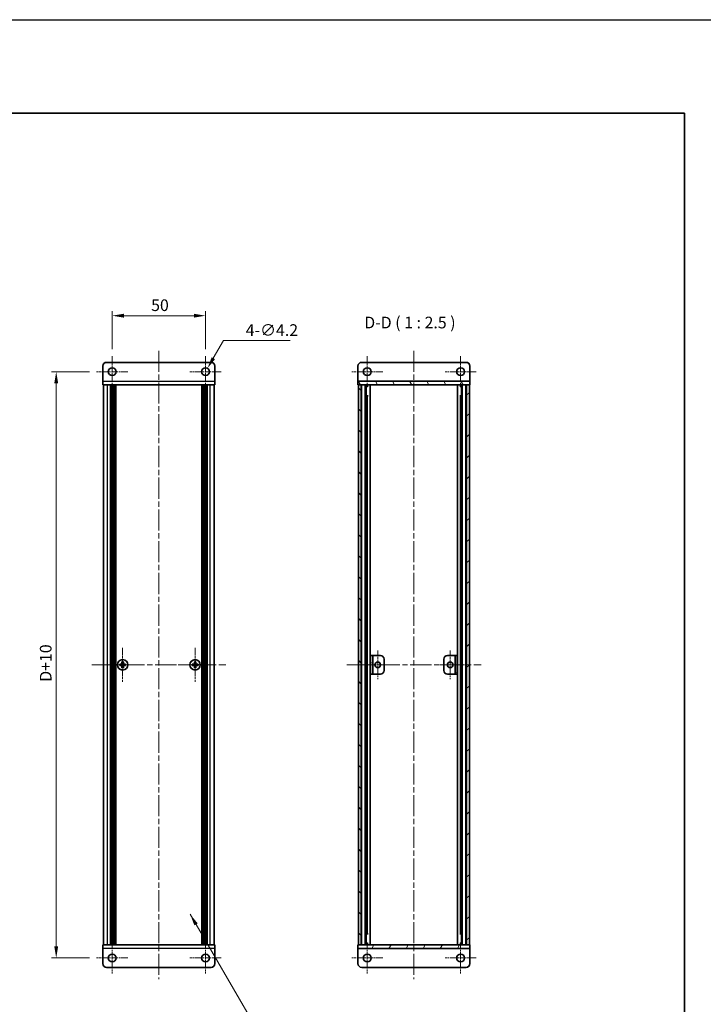
# Model space of a CAD drawing. Units: millimetres. Extents: x -50 to 7364, y -50 to 4717.
# Drawn here: x 1423 to 1790, y 3295 to 3822 of the extents above; entities that cross this region are included whole.
import ezdxf

# ---------------------------------------------------------------- set-up
doc = ezdxf.new("R2010")
doc.units = ezdxf.units.MM
doc.header["$LTSCALE"] = 2
doc.linetypes.add('CHAIN', pattern=[0.3543, 0.2362, -0.0295, 0.0591, -0.0295])
doc.layers.get('Defpoints').update_dxf_attribs({"lineweight": 25})
for name, color, linetype, lineweight in [('Border (ISO)', 7, 'Continuous', 35), ('Dimension (ISO)', 7, 'Continuous', 18), ('Symbol (ISO)', 7, 'Continuous', 18), ('Visible (ISO)', 7, 'Continuous', 35), ('Visible Narrow (ISO)', 7, 'Continuous', 25)]:
    doc.layers.add(name, color=color, linetype=linetype, lineweight=lineweight)
for name, color, linetype, lineweight, true_color in [('Center Mark (ISO)', 7, 'Continuous', 18, 0x80ffff), ('Centerline (ISO)', 7, 'Continuous', 18, 0x80ffff), ('Hatch (ISO)', 1, 'Continuous', 18, 0xff0000)]:
    doc.layers.add(name, color=color, linetype=linetype, lineweight=lineweight, true_color=true_color)
doc.styles.add('Note Text (TK)', font='txt')
doc.dimstyles.new('Default - Method 1b (TK)', dxfattribs={"dimscale": 2, "dimtxt": 2.5, "dimasz": 2.5, "dimexe": 1, "dimexo": 1.5, "dimgap": 1, "dimtad": 1, "dimtoh": 1, "dimrnd": 1e-08, "dimdsep": 46, "dimtxsty": 'Note Text (TK)', "dimcen": 0.09, "dimdle": 5, "dimclrd": 100, "dimclre": 100, "dimclrt": 7, "dimadec": 1, "dimazin": 1, "dimtfac": 1, "dimtmove": 0, "dimatfit": 3, "dimfxl": 0, "dimtolj": 1, "dimlwd": -1, "dimlwe": -1, "dimarcsym": 0})
doc.dimstyles.new('Default - Method 1b (TK)$7', dxfattribs={"dimscale": 2, "dimtxt": 2.5, "dimasz": 2.5, "dimexe": 1, "dimexo": 1.5, "dimgap": 1, "dimtad": 1, "dimtoh": 1, "dimrnd": 1e-08, "dimdsep": 46, "dimtxsty": 'Note Text (TK)', "dimcen": 0.09, "dimdle": 5, "dimclrd": 256, "dimclre": 100, "dimclrt": 7, "dimadec": 1, "dimazin": 1, "dimtfac": 1, "dimtmove": 0, "dimatfit": 3, "dimfxl": 0, "dimtolj": 1, "dimlwd": -1, "dimlwe": -1, "dimarcsym": 0})

# ---------------------------------------------------------------- blocks, each defined once
blk = doc.blocks.new('図面枠 tk図枠')
at = {"layer": 'Border (ISO)'}
for p, q in [((14.5, 289), (405.5, 289)), ((405.5, 289), (405.5, 8))]:
    blk.add_line(p, q, dxfattribs=at)
blk = doc.blocks.new('*D322')
at = {"layer": 'Defpoints', "color": 0, "transparency": 16777216}
for p in [(1464.5, 3633.48), (1442.85, 3319.48), (1464.5, 3319.48)]:
    blk.add_point(p, dxfattribs=at)
at = {"layer": 'Dimension (ISO)', "color": 100, "transparency": 16777216}
for p, q in [((1460.75, 3633.48), (1440.35, 3633.48)), ((1442.85, 3627.23), (1442.85, 3325.73)), ((1460.75, 3319.48), (1440.35, 3319.48))]:
    blk.add_line(p, q, dxfattribs=at)
for points in [[(1441.81, 3627.23), (1443.89, 3627.23), (1442.85, 3633.48)], [(1441.81, 3325.73), (1443.89, 3325.73), (1442.85, 3319.48)]]:
    blk.add_solid(points, dxfattribs=at)
at = {"layer": 'Dimension (ISO)', "color": 7, "transparency": 16777216, "insert": (1437.22, 3465.49), "char_height": 6.25, "attachment_point": 4, "rotation": 90, "style": 'Note Text (TK)'}
blk.add_mtext('\\A1; \\fＭＳ Ｐゴシック|b0|i0;\\H6.2500;D+10', dxfattribs=at)
blk = doc.blocks.new('*D323')
at = {"layer": 'Defpoints', "color": 0, "transparency": 16777216}
for p in [(1522.85, 3663.48), (1472.85, 3641.83), (1522.85, 3641.83)]:
    blk.add_point(p, dxfattribs=at)
at = {"layer": 'Dimension (ISO)', "color": 100, "transparency": 16777216}
for p, q in [((1472.85, 3645.58), (1472.85, 3665.98)), ((1522.85, 3645.58), (1522.85, 3665.98)), ((1479.1, 3663.48), (1516.6, 3663.48))]:
    blk.add_line(p, q, dxfattribs=at)
for points in [[(1479.1, 3664.52), (1479.1, 3662.44), (1472.85, 3663.48)], [(1516.6, 3664.52), (1516.6, 3662.44), (1522.85, 3663.48)]]:
    blk.add_solid(points, dxfattribs=at)
at = {"layer": 'Dimension (ISO)', "color": 7, "transparency": 16777216, "insert": (1493.69, 3669.1), "char_height": 6.25, "attachment_point": 4, "style": 'Note Text (TK)'}
blk.add_mtext('\\A1;50', dxfattribs=at)
blk = doc.blocks.new('*D324')
at = {"layer": 'Defpoints', "color": 0, "transparency": 16777216}
for p in [(1523.9, 3635.3), (1521.8, 3631.66)]:
    blk.add_point(p, dxfattribs=at)
at = {"layer": 'Dimension (ISO)', "color": 100, "transparency": 16777216}
for p, q in [((1532.46, 3650.13), (1527.02, 3640.71)), ((1568.17, 3650.13), (1532.46, 3650.13)), ((1522.62, 3633.48), (1523.07, 3633.48)), ((1522.85, 3633.25), (1522.85, 3633.7))]:
    blk.add_line(p, q, dxfattribs=at)
blk.add_solid([(1526.12, 3641.23), (1527.92, 3640.19), (1523.9, 3635.3)], dxfattribs=at)
at = {"layer": 'Dimension (ISO)', "color": 7, "transparency": 16777216, "insert": (1544.38, 3655.76), "char_height": 6.25, "attachment_point": 4, "style": 'Note Text (TK)'}
blk.add_mtext('\\A1;\\fＭＳ Ｐゴシック|b0|i0;\\H6.2500;4-∅4.2', dxfattribs=at)

msp = doc.modelspace()

# ---------------------------------------------------------------- hatches: boundary and pattern name
at = {"layer": 'Hatch (ISO)'}
h = msp.add_hatch(dxfattribs=at)
h.set_pattern_fill('ANSI31', color=256, scale=63.5, angle=75.000175, style=0)
h.set_pattern_definition([(120.0002, (765.75, 3049.5), (-6.874064, -3.96877), [])])
h.paths.add_polyline_path([(1604.4823, 3626.478), (1604.7823, 3626.478), (1606.2823, 3626.478), (1662.6823, 3626.478), (1664.1823, 3626.478), (1664.4823, 3626.478), (1664.4823, 3628.478), (1604.4823, 3628.478)])
h = msp.add_hatch(dxfattribs=at)
h.set_pattern_fill('ANSI31', color=256, scale=63.5, angle=90.00021, style=0)
h.set_pattern_definition([(135.0002, (765.75, 3049.5), (-5.61264, -5.61268), [])])
h.paths.add_polyline_path([(1604.7823, 3326.478), (1606.2823, 3326.478), (1606.2823, 3626.478), (1604.7823, 3626.478)])
h = msp.add_hatch(dxfattribs=at)
h.set_pattern_fill('ANSI31', color=256, scale=63.5, style=0)
h.set_pattern_definition([(45, (765.75, 3049.5), (-5.61266, 5.61266), [])])
h.paths.add_polyline_path([(1662.6823, 3326.478), (1664.1823, 3326.478), (1664.1823, 3626.478), (1662.6823, 3626.478)])
h = msp.add_hatch(dxfattribs=at)
h.set_pattern_fill('ANSI31', color=256, scale=63.5, angle=105.000246, style=0)
h.set_pattern_definition([(150.0002, (765.75, 3049.5), (-3.96872, -6.874094), [])])
h.paths.add_polyline_path([(1611.2823, 3471.478), (1612.4823, 3471.478), (1612.4823, 3481.478), (1611.2823, 3481.478)])
h = msp.add_hatch(dxfattribs=at)
h.set_pattern_fill('ANSI31', color=256, scale=63.5, angle=-14.999978, style=0)
h.set_pattern_definition([(30, (765.75, 3049.5), (-3.96875, 6.874075), [])])
h.paths.add_polyline_path([(1657.6823, 3481.478), (1656.4823, 3481.478), (1656.4823, 3471.478), (1657.6823, 3471.478)])
h = msp.add_hatch(dxfattribs=at)
h.set_pattern_fill('ANSI31', color=256, scale=63.5, angle=14.999978, style=0)
h.set_pattern_definition([(60, (765.75, 3049.5), (-6.874075, 3.96875), [])])
h.paths.add_polyline_path([(1664.4823, 3326.478), (1664.1823, 3326.478), (1662.6823, 3326.478), (1606.2823, 3326.478), (1604.7823, 3326.478), (1604.4823, 3326.478), (1604.4823, 3324.478), (1664.4823, 3324.478)])

# ---------------------------------------------------------------- linework, layer by layer
at = {"color": 6}
msp.add_lwpolyline([(-50, 3822), (3844.5, 3822), (3844.5, 3019.5), (-50, 3019.5)], close=True, dxfattribs=at)
at = {"layer": 'Center Mark (ISO)', "linetype": 'CHAIN', "ltscale": 7.422766}
for p, q in [((1472.8474, 3641.828), (1472.8474, 3625.128)), ((1522.8474, 3641.828), (1522.8474, 3625.128)), ((1609.4823, 3641.828), (1609.4823, 3625.128)), ((1659.4823, 3641.828), (1659.4823, 3625.128)), ((1481.1974, 3633.478), (1464.4974, 3633.478)), ((1531.1974, 3633.478), (1514.4974, 3633.478)), ((1617.8323, 3633.478), (1601.1323, 3633.478)), ((1667.8323, 3633.478), (1651.1323, 3633.478)), ((1472.8474, 3327.828), (1472.8474, 3311.128)), ((1522.8474, 3327.828), (1522.8474, 3311.128)), ((1609.4823, 3327.828), (1609.4823, 3311.128)), ((1659.4823, 3327.828), (1659.4823, 3311.128)), ((1481.1974, 3319.478), (1464.4974, 3319.478)), ((1531.1974, 3319.478), (1514.4974, 3319.478)), ((1617.8323, 3319.478), (1601.1323, 3319.478)), ((1667.8323, 3319.478), (1651.1323, 3319.478))]:
    msp.add_line(p, q, dxfattribs=at)
at = {"layer": 'Center Mark (ISO)', "linetype": 'CHAIN', "ltscale": 8.045042}
for p, q in [((1478.4474, 3485.528), (1478.4474, 3467.428)), ((1517.2474, 3485.528), (1517.2474, 3467.428)), ((1487.4974, 3476.478), (1469.3974, 3476.478)), ((1526.2974, 3476.478), (1508.1974, 3476.478))]:
    msp.add_line(p, q, dxfattribs=at)
at = {"layer": 'Center Mark (ISO)', "linetype": 'CHAIN', "ltscale": 6.889386}
for p, q in [((1615.0823, 3484.228), (1615.0823, 3468.728)), ((1653.8823, 3484.228), (1653.8823, 3468.728)), ((1622.8323, 3476.478), (1607.3323, 3476.478)), ((1661.6323, 3476.478), (1646.1323, 3476.478))]:
    msp.add_line(p, q, dxfattribs=at)
at = {"layer": 'Centerline (ISO)', "linetype": 'CHAIN', "ltscale": 23.990969}
for p, q in [((1497.8474, 3644.728), (1497.8474, 3308.228)), ((1634.4823, 3644.728), (1634.4823, 3308.228)), ((1461.8974, 3476.478), (1533.7974, 3476.478)), ((1598.5323, 3476.478), (1670.4323, 3476.478))]:
    msp.add_line(p, q, dxfattribs=at)
at = {"layer": 'Visible (ISO)'}
for p, q in [((1467.8474, 3628.479), (1467.8474, 3636.478)), ((1469.8474, 3638.478), (1525.8474, 3638.478)), ((1527.8474, 3636.478), (1527.8474, 3628.479)), ((1604.4823, 3636.478), (1604.4823, 3628.479)), ((1662.4823, 3638.478), (1606.4823, 3638.478)), ((1664.4823, 3636.478), (1664.4823, 3628.479)), ((1467.8474, 3628.479), (1467.8474, 3626.478)), ((1527.8474, 3626.478), (1527.8474, 3628.479)), ((1604.4823, 3628.479), (1604.4823, 3628.478)), ((1664.4823, 3628.478), (1604.4823, 3628.478)), ((1604.4823, 3628.478), (1604.4823, 3626.478)), ((1664.4823, 3628.479), (1664.4823, 3628.478)), ((1664.4823, 3626.478), (1664.4823, 3628.478)), ((1527.8474, 3626.478), (1467.8474, 3626.478)), ((1468.1474, 3326.478), (1468.1474, 3626.478)), ((1471.9974, 3326.478), (1471.9974, 3626.478)), ((1472.2474, 3326.478), (1472.2474, 3626.478)), ((1472.4974, 3326.478), (1472.4974, 3626.478)), ((1472.7474, 3326.478), (1472.7474, 3626.478)), ((1472.9974, 3326.478), (1472.9974, 3626.478)), ((1473.2474, 3326.478), (1473.2474, 3626.478)), ((1473.4974, 3326.478), (1473.4974, 3626.478)), ((1473.7474, 3326.478), (1473.7474, 3626.478)), ((1473.9974, 3326.478), (1473.9974, 3626.478)), ((1474.2474, 3326.478), (1474.2474, 3626.478)), ((1474.4974, 3326.478), (1474.4974, 3626.478)), ((1474.7474, 3326.478), (1474.7474, 3626.478)), ((1520.9474, 3326.478), (1520.9474, 3626.478)), ((1521.1974, 3326.478), (1521.1974, 3626.478)), ((1521.4474, 3326.478), (1521.4474, 3626.478)), ((1521.6974, 3326.478), (1521.6974, 3626.478)), ((1521.9474, 3326.478), (1521.9474, 3626.478)), ((1522.1974, 3326.478), (1522.1974, 3626.478)), ((1522.4474, 3326.478), (1522.4474, 3626.478)), ((1522.6974, 3326.478), (1522.6974, 3626.478)), ((1522.9474, 3326.478), (1522.9474, 3626.478)), ((1523.1974, 3326.478), (1523.1974, 3626.478)), ((1523.4474, 3326.478), (1523.4474, 3626.478)), ((1523.6974, 3326.478), (1523.6974, 3626.478)), ((1527.5474, 3326.478), (1527.5474, 3626.478)), ((1604.4823, 3626.478), (1664.4823, 3626.478)), ((1606.2823, 3626.478), (1604.7823, 3626.478)), ((1604.7823, 3626.478), (1604.7823, 3326.478)), ((1606.2823, 3326.478), (1606.2823, 3626.478)), ((1606.3323, 3326.478), (1606.3323, 3626.478)), ((1608.9684, 3326.478), (1608.9684, 3626.478)), ((1608.9684, 3626.288), (1609.726, 3626.288)), ((1608.9684, 3625.788), (1609.9411, 3625.788)), ((1611.1128, 3326.478), (1611.1128, 3626.478)), ((1657.8518, 3326.478), (1657.8518, 3626.478)), ((1659.0235, 3625.788), (1659.9962, 3625.788)), ((1659.2386, 3626.288), (1659.9962, 3626.288)), ((1659.9962, 3326.478), (1659.9962, 3626.478)), ((1662.6323, 3326.478), (1662.6323, 3626.478)), ((1664.1823, 3626.478), (1662.6823, 3626.478)), ((1662.6823, 3626.478), (1662.6823, 3326.478)), ((1664.1823, 3326.478), (1664.1823, 3626.478)), ((1608.9684, 3620.478), (1609.9411, 3620.478)), ((1659.0235, 3620.478), (1659.9962, 3620.478)), ((1612.4823, 3481.478), (1611.2823, 3481.478)), ((1611.2823, 3481.478), (1611.2823, 3471.478)), ((1612.4823, 3471.478), (1612.4823, 3481.478)), ((1612.4823, 3481.478), (1612.4833, 3481.478)), ((1612.4833, 3481.478), (1616.4823, 3481.478)), ((1652.4823, 3481.478), (1656.4813, 3481.478)), ((1656.4813, 3481.478), (1656.4823, 3481.478)), ((1657.6823, 3481.478), (1656.4823, 3481.478)), ((1656.4823, 3481.478), (1656.4823, 3471.478)), ((1657.6823, 3471.478), (1657.6823, 3481.478)), ((1477.5724, 3476.853), (1476.8474, 3476.853)), ((1476.8474, 3476.853), (1476.8474, 3476.103)), ((1476.8474, 3476.103), (1477.5724, 3476.103)), ((1478.8224, 3478.078), (1478.0724, 3478.078)), ((1478.0724, 3478.078), (1478.0724, 3477.353)), ((1478.0724, 3475.603), (1478.0724, 3474.878)), ((1478.8224, 3477.353), (1478.8224, 3478.078)), ((1478.8224, 3474.878), (1478.8224, 3475.603)), ((1480.0474, 3476.853), (1479.3224, 3476.853)), ((1479.3224, 3476.103), (1480.0474, 3476.103)), ((1480.0474, 3476.103), (1480.0474, 3476.853)), ((1516.3724, 3476.853), (1515.6474, 3476.853)), ((1515.6474, 3476.853), (1515.6474, 3476.103)), ((1515.6474, 3476.103), (1516.3724, 3476.103)), ((1517.6224, 3478.078), (1516.8724, 3478.078)), ((1516.8724, 3478.078), (1516.8724, 3477.353)), ((1516.8724, 3475.603), (1516.8724, 3474.878)), ((1517.6224, 3477.353), (1517.6224, 3478.078)), ((1517.6224, 3474.878), (1517.6224, 3475.603)), ((1518.8474, 3476.853), (1518.1224, 3476.853)), ((1518.1224, 3476.103), (1518.8474, 3476.103)), ((1518.8474, 3476.103), (1518.8474, 3476.853)), ((1618.4823, 3479.478), (1618.4823, 3473.478)), ((1650.4823, 3473.478), (1650.4823, 3479.478)), ((1478.0724, 3474.878), (1478.8224, 3474.878)), ((1516.8724, 3474.878), (1517.6224, 3474.878)), ((1611.2823, 3471.478), (1612.4823, 3471.478)), ((1612.4833, 3471.478), (1612.4823, 3471.478)), ((1616.4823, 3471.478), (1612.4833, 3471.478)), ((1656.4813, 3471.478), (1652.4823, 3471.478)), ((1656.4823, 3471.478), (1656.4813, 3471.478)), ((1656.4823, 3471.478), (1657.6823, 3471.478)), ((1609.9411, 3332.478), (1608.9684, 3332.478)), ((1659.9962, 3332.478), (1659.0235, 3332.478)), ((1467.8474, 3326.478), (1527.8474, 3326.478)), ((1467.8474, 3326.478), (1467.8474, 3324.477)), ((1467.8474, 3316.478), (1467.8474, 3324.477)), ((1527.8474, 3324.477), (1527.8474, 3326.478)), ((1527.8474, 3324.477), (1527.8474, 3316.478)), ((1664.4823, 3326.478), (1604.4823, 3326.478)), ((1604.4823, 3326.478), (1604.4823, 3324.478)), ((1604.4823, 3324.478), (1664.4823, 3324.478)), ((1604.4823, 3324.477), (1604.4823, 3324.478)), ((1604.4823, 3316.478), (1604.4823, 3324.477)), ((1604.7823, 3326.478), (1606.2823, 3326.478)), ((1609.9411, 3327.168), (1608.9684, 3327.168)), ((1609.726, 3326.668), (1608.9684, 3326.668)), ((1659.9962, 3327.168), (1659.0235, 3327.168)), ((1659.9962, 3326.668), (1659.2386, 3326.668)), ((1662.6823, 3326.478), (1664.1823, 3326.478)), ((1664.4823, 3324.478), (1664.4823, 3326.478)), ((1664.4823, 3324.477), (1664.4823, 3324.478)), ((1664.4823, 3316.478), (1664.4823, 3324.477)), ((1525.8474, 3314.478), (1469.8474, 3314.478)), ((1606.4823, 3314.478), (1662.4823, 3314.478))]:
    msp.add_line(p, q, dxfattribs=at)
for centre, radius in [((1472.8474, 3633.478), 2.1), ((1522.8474, 3633.478), 2.1), ((1609.4823, 3633.478), 2.1), ((1659.4823, 3633.478), 2.1), ((1478.4474, 3476.478), 2.8), ((1517.2474, 3476.478), 2.8), ((1615.0823, 3476.478), 1.5), ((1653.8823, 3476.478), 1.5), ((1472.8474, 3319.478), 2.1), ((1522.8474, 3319.478), 2.1), ((1609.4823, 3319.478), 2.1), ((1659.4823, 3319.478), 2.1)]:
    msp.add_circle(centre, radius, dxfattribs=at)
for centre, start, end in [((1469.8474, 3636.478), 90, 180), ((1525.8474, 3636.478), 0, 90), ((1606.4823, 3636.478), 90, 180), ((1662.4823, 3636.478), 0, 90), ((1616.4823, 3479.478), 0, 90), ((1652.4823, 3479.478), 90, 180), ((1616.4823, 3473.478), 270, 0), ((1652.4823, 3473.478), 180, 270), ((1469.8474, 3316.478), 180, 270), ((1525.8474, 3316.478), 270, 0), ((1606.4823, 3316.478), 180, 270), ((1662.4823, 3316.478), 270, 0)]:
    msp.add_arc(centre, 2, start, end, dxfattribs=at)
for points in [[(1477.5724, 3476.853), (1477.6349, 3476.853), (1477.7018, 3476.8654), (1477.825, 3476.9164), (1477.8814, 3476.9549), (1477.9704, 3477.0439), (1478.009, 3477.1003), (1478.0599, 3477.2236), (1478.0724, 3477.2904), (1478.0724, 3477.353)], [(1478.0724, 3475.603), (1478.0724, 3475.6655), (1478.0599, 3475.7324), (1478.009, 3475.8556), (1477.9704, 3475.912), (1477.8814, 3476.001), (1477.825, 3476.0396), (1477.7018, 3476.0905), (1477.6349, 3476.103), (1477.5724, 3476.103)], [(1478.8224, 3477.353), (1478.8224, 3477.2904), (1478.8348, 3477.2236), (1478.8858, 3477.1003), (1478.9243, 3477.0439), (1479.0133, 3476.9549), (1479.0697, 3476.9164), (1479.193, 3476.8654), (1479.2598, 3476.853), (1479.3224, 3476.853)], [(1479.3224, 3476.103), (1479.2598, 3476.103), (1479.193, 3476.0905), (1479.0697, 3476.0396), (1479.0133, 3476.001), (1478.9243, 3475.912), (1478.8858, 3475.8556), (1478.8348, 3475.7324), (1478.8224, 3475.6655), (1478.8224, 3475.603)], [(1516.3724, 3476.853), (1516.4349, 3476.853), (1516.5018, 3476.8654), (1516.625, 3476.9164), (1516.6814, 3476.9549), (1516.7704, 3477.0439), (1516.809, 3477.1003), (1516.8599, 3477.2236), (1516.8724, 3477.2904), (1516.8724, 3477.353)], [(1516.8724, 3475.603), (1516.8724, 3475.6655), (1516.8599, 3475.7324), (1516.809, 3475.8556), (1516.7704, 3475.912), (1516.6814, 3476.001), (1516.625, 3476.0396), (1516.5018, 3476.0905), (1516.4349, 3476.103), (1516.3724, 3476.103)], [(1517.6224, 3477.353), (1517.6224, 3477.2904), (1517.6348, 3477.2236), (1517.6858, 3477.1003), (1517.7243, 3477.0439), (1517.8133, 3476.9549), (1517.8697, 3476.9164), (1517.993, 3476.8654), (1518.0598, 3476.853), (1518.1224, 3476.853)], [(1518.1224, 3476.103), (1518.0598, 3476.103), (1517.993, 3476.0905), (1517.8697, 3476.0396), (1517.8133, 3476.001), (1517.7243, 3475.912), (1517.6858, 3475.8556), (1517.6348, 3475.7324), (1517.6224, 3475.6655), (1517.6224, 3475.603)]]:
    msp.add_open_spline(points, degree=3, knots=[0.076192776, 0.076192776, 0.076192776, 0.076192776, 0.0950828432, 0.0950828432, 0.1139729103, 0.1139729103, 0.1328629774, 0.1328629774, 0.1517530446, 0.1517530446, 0.1517530446, 0.1517530446], dxfattribs=at)
at = {"layer": 'Visible Narrow (ISO)'}
for p, q in [((1467.8474, 3628.479), (1527.8474, 3628.479)), ((1604.4823, 3628.479), (1664.4823, 3628.479)), ((1470.3474, 3326.478), (1470.3474, 3626.478)), ((1525.3474, 3326.478), (1525.3474, 3626.478)), ((1606.6323, 3326.478), (1606.6323, 3626.478)), ((1608.4143, 3326.478), (1608.4143, 3626.478)), ((1608.5598, 3326.478), (1608.5598, 3626.478)), ((1660.4048, 3326.478), (1660.4048, 3626.478)), ((1660.5503, 3326.478), (1660.5503, 3626.478)), ((1662.3323, 3326.478), (1662.3323, 3626.478)), ((1609.6205, 3332.478), (1609.6205, 3620.478)), ((1659.3441, 3332.478), (1659.3441, 3620.478)), ((1612.4833, 3481.478), (1612.4833, 3471.478)), ((1656.4813, 3471.478), (1656.4813, 3481.478)), ((1477.8474, 3476.0206), (1477.8474, 3476.9354)), ((1477.99, 3477.078), (1478.9048, 3477.078)), ((1478.9048, 3475.878), (1477.99, 3475.878)), ((1479.0474, 3476.9354), (1479.0474, 3476.0206)), ((1516.6474, 3476.0206), (1516.6474, 3476.9354)), ((1516.79, 3477.078), (1517.7048, 3477.078)), ((1517.7048, 3475.878), (1516.79, 3475.878)), ((1517.8474, 3476.9354), (1517.8474, 3476.0206)), ((1527.8474, 3324.477), (1467.8474, 3324.477)), ((1664.4823, 3324.477), (1604.4823, 3324.477))]:
    msp.add_line(p, q, dxfattribs=at)

# ---------------------------------------------------------------- block references
at = {"xscale": 2.5, "yscale": 2.5, "zscale": 2.5}
msp.add_blockref('図面枠 tk図枠', (765.75, 3049.5), dxfattribs=at)

# ---------------------------------------------------------------- texts
at = {"layer": 'Symbol (ISO)', "color": 7, "insert": (1607.8597, 3654.728), "char_height": 6.25, "attachment_point": 7, "style": 'Note Text (TK)'}
msp.add_mtext('D-D ( 1 : 2.5 )', dxfattribs=at)

# ---------------------------------------------------------------- dimensions: what is measured, and where the dimension line sits
at = {"layer": 'Dimension (ISO)', "color": 100, "true_color": 0x00ff3f}
dim = msp.add_linear_dim(base=(1522.8474, 3663.478), p1=(1472.8474, 3641.828), p2=(1522.8474, 3641.828), angle=180, dimstyle='Default - Method 1b (TK)', override={"dimscale": 0, "dimtxt": 6.25, "dimasz": 6.25, "dimexe": 2.5, "dimexo": 3.75, "dimgap": 2.5, "dimtoh": 0, "dimdec": 2, "dimcen": 0.225, "dimtol": 0, "dimlim": 0, "dimtp": 0, "dimtm": 0, "dimtdec": 2, "dimtofl": 0, "dimatfit": 1}, dxfattribs=at)
dim.commit()
dim.dimension.update_dxf_attribs({"geometry": '*D323', "text_midpoint": (1497.8474, 3663.478), "dimtype": 160})
dim = msp.add_diameter_dim_2p(p1=(1521.7974, 3631.6593), p2=(1523.8974, 3635.2966), text='\\fＭＳ Ｐゴシック|b0|i0;\\H6.2500;4-<>', dimstyle='Default - Method 1b (TK)', override={"dimscale": 0, "dimtxt": 6.25, "dimasz": 6.25, "dimexe": 2.5, "dimexo": 3.75, "dimgap": 2.5, "dimtih": 1, "dimdec": 2, "dimlfac": 1, "dimcen": 0.225, "dimtol": 0, "dimlim": 0, "dimtp": 0, "dimtm": 0, "dimtdec": 2, "dimtofl": 0}, dxfattribs=at)
dim.commit()
dim.dimension.update_dxf_attribs({"geometry": '*D324', "text_midpoint": (1556.2716, 3650.1319), "dimtype": 163})
dim = msp.add_linear_dim(base=(1442.8474, 3319.478), p1=(1464.4974, 3633.478), p2=(1464.4974, 3319.478), angle=90, text=' \\fＭＳ Ｐゴシック|b0|i0;\\H6.2500;D+10', dimstyle='Default - Method 1b (TK)', override={"dimscale": 0, "dimtxt": 6.25, "dimasz": 6.25, "dimexe": 2.5, "dimexo": 3.75, "dimgap": 2.5, "dimtoh": 0, "dimdec": 2, "dimcen": 0.225, "dimtol": 0, "dimlim": 0, "dimtp": 0, "dimtm": 0, "dimtdec": 2, "dimtofl": 0, "dimatfit": 1}, dxfattribs=at)
dim.commit()
dim.dimension.update_dxf_attribs({"geometry": '*D322', "text_midpoint": (1442.8474, 3476.478), "dimtype": 160})

# ---------------------------------------------------------------- leaders
at = {"layer": 'Symbol (ISO)', "color": 100, "true_color": 0x00ff40, "annotation_type": 0, "has_hookline": 1, "hookline_direction": 0}
for points, text_width in [([(1514.6, 3342.8879), (1550.3444, 3281.5259), (1556.5944, 3281.5259)], 61.6477), ([(1372.5247, 3336.4966), (1404.1546, 3281.9372), (1410.4046, 3281.9372)], 63.5298)]:
    msp.add_leader(points, dimstyle='Default - Method 1b (TK)$7', override={"dimscale": 0, "dimtxt": 6.25, "dimasz": 6.25, "dimgap": 0, "dimtad": 1}, dxfattribs=dict(at, text_width=text_width))

doc.saveas('drawing.dxf')
